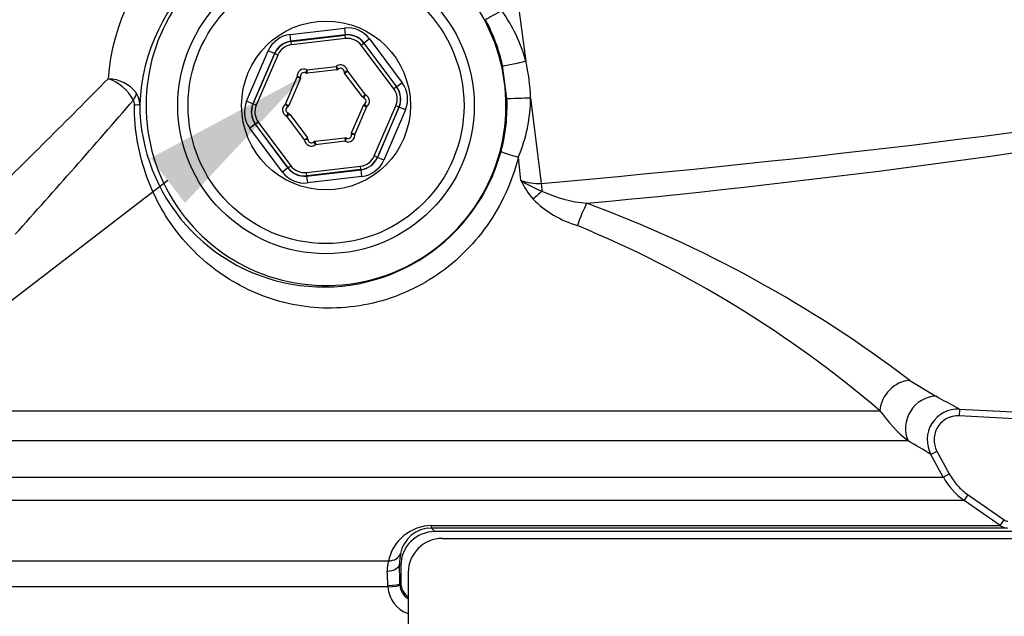
# Model space of a CAD drawing. Units: millimetres. Extents: x -21 to 210, y -8 to 297.
# Drawn here: x 51 to 65, y 240 to 249 of the extents above; entities that cross this region are included whole.
import ezdxf
from ezdxf import colors
from ezdxf.entities.mleader import LeaderData, LeaderLine
from ezdxf.enums import TextEntityAlignment as Align
from ezdxf.math import Vec2, Vec3

# ---------------------------------------------------------------- set-up
doc = ezdxf.new("R2010")
doc.units = ezdxf.units.MM
doc.layers.add('Default', color=7, linetype='Continuous')
doc.layers.add('PART0', color=7, linetype='Continuous')
doc.styles.add('SEACAD_Arial', font='arial.ttf')
doc.dimstyles.new('ISO', dxfattribs={"dimtxt": 1.8, "dimasz": 2.52, "dimexe": 0.9, "dimexo": 0, "dimgap": 0.45, "dimtad": 1, "dimdec": 0, "dimlfac": 10, "dimdsep": 46, "dimtxsty": 'SEACAD_Arial', "dimblk1": '_SE_FILLED', "dimblk2": '_SE_FILLED', "dimsah": 1, "dimcen": 0.9, "dimadec": 0, "dimazin": 0, "dimtfac": 0.5, "dimtdec": 0, "dimtofl": 0, "dimtmove": 0, "dimatfit": 3, "dimfxl": 1, "dimarcsym": 0})

# ---------------------------------------------------------------- blocks, each defined once
blk = doc.blocks.new('SE1')
at = {"layer": 'PART0', "color": 7, "linetype": 'Continuous'}
for p, q in [((57.95, 249.418), (58.074, 248.511)), ((54.616, 248.902), (55.413, 248.995)), ((55.413, 248.995), (55.425, 248.896)), ((54.627, 248.803), (54.616, 248.902)), ((55.425, 248.896), (54.627, 248.803)), ((54.627, 248.803), (54.629, 248.8)), ((54.629, 248.8), (55.423, 248.893)), ((54.635, 248.75), (54.629, 248.8)), ((55.429, 248.843), (54.635, 248.75)), ((55.423, 248.893), (55.425, 248.896)), ((55.429, 248.843), (55.423, 248.893)), ((55.78, 248.837), (55.7, 248.777)), ((55.78, 248.837), (56.26, 248.193)), ((53.977, 247.926), (54.295, 248.663)), ((54.387, 248.623), (54.295, 248.663)), ((55.659, 248.744), (55.699, 248.774)), ((56.136, 248.103), (55.659, 248.744)), ((55.7, 248.777), (55.699, 248.774)), ((55.699, 248.774), (56.176, 248.133)), ((56.18, 248.133), (55.7, 248.777)), ((54.387, 248.623), (54.069, 247.886)), ((54.072, 247.886), (54.389, 248.621)), ((54.435, 248.601), (54.118, 247.867)), ((54.389, 248.621), (54.387, 248.623)), ((54.435, 248.601), (54.389, 248.621)), ((54.862, 248.385), (54.84, 248.34)), ((54.862, 248.385), (55.293, 248.435)), ((54.862, 248.385), (54.867, 248.335)), ((55.299, 248.385), (54.867, 248.335)), ((55.293, 248.435), (55.299, 248.385)), ((55.293, 248.435), (55.324, 248.396)), ((55.455, 248.365), (55.406, 248.361)), ((55.415, 248.335), (55.455, 248.365)), ((55.455, 248.365), (55.715, 248.017)), ((57.797, 247.964), (57.734, 248.445)), ((54.548, 247.88), (54.72, 248.279)), ((54.766, 248.259), (54.594, 247.86)), ((54.72, 248.279), (54.769, 248.287)), ((54.72, 248.279), (54.766, 248.259)), ((55.675, 247.987), (55.415, 248.335)), ((56.176, 248.133), (56.136, 248.103)), ((56.176, 248.133), (56.18, 248.133)), ((56.26, 248.193), (56.18, 248.133)), ((55.675, 247.987), (55.715, 248.017)), ((55.697, 247.97), (55.715, 248.017)), ((58.144, 247.975), (58.299, 246.718)), ((54.069, 247.886), (53.977, 247.926)), ((54.069, 247.886), (54.072, 247.886)), ((54.118, 247.867), (54.072, 247.886)), ((54.548, 247.88), (54.576, 247.839)), ((54.548, 247.88), (54.594, 247.86)), ((55.518, 247.462), (55.69, 247.861)), ((55.735, 247.841), (55.563, 247.442)), ((55.69, 247.861), (55.735, 247.841)), ((55.707, 247.882), (55.735, 247.841)), ((55.849, 247.12), (56.165, 247.855)), ((56.211, 247.835), (55.895, 247.1)), ((55.897, 247.098), (56.215, 247.835)), ((56.306, 247.796), (55.988, 247.058)), ((56.211, 247.835), (56.165, 247.855)), ((56.215, 247.835), (56.211, 247.835)), ((56.306, 247.796), (56.215, 247.835)), ((54.568, 247.705), (54.586, 247.751)), ((54.568, 247.705), (54.609, 247.734)), ((54.828, 247.356), (54.568, 247.705)), ((54.609, 247.734), (54.868, 247.386)), ((54.104, 247.588), (54.023, 247.529)), ((54.503, 246.884), (54.023, 247.529)), ((54.107, 247.589), (54.104, 247.588)), ((54.104, 247.588), (54.583, 246.944)), ((54.147, 247.618), (54.107, 247.589)), ((54.584, 246.947), (54.107, 247.589)), ((54.147, 247.618), (54.625, 246.977)), ((54.828, 247.356), (54.868, 247.386)), ((54.878, 247.36), (54.828, 247.356)), ((54.984, 247.336), (55.416, 247.386)), ((55.416, 247.386), (55.422, 247.337)), ((55.443, 247.382), (55.422, 247.337)), ((55.514, 247.435), (55.563, 247.442)), ((55.518, 247.462), (55.563, 247.442)), ((54.959, 247.325), (54.99, 247.286)), ((54.984, 247.336), (54.99, 247.286)), ((55.422, 247.337), (54.99, 247.286)), ((55.895, 247.1), (55.849, 247.12)), ((55.895, 247.1), (55.897, 247.098)), ((55.988, 247.058), (55.897, 247.098)), ((58, 246.762), (57.964, 247.102)), ((54.583, 246.944), (54.503, 246.884)), ((54.583, 246.944), (54.584, 246.947)), ((54.584, 246.947), (54.625, 246.977)), ((54.854, 246.878), (55.648, 246.971)), ((54.858, 246.825), (55.656, 246.919)), ((55.654, 246.921), (54.86, 246.828)), ((55.654, 246.921), (55.648, 246.971)), ((55.656, 246.919), (55.654, 246.921)), ((55.668, 246.82), (55.656, 246.919)), ((54.86, 246.828), (54.854, 246.878)), ((54.86, 246.828), (54.858, 246.825)), ((54.858, 246.825), (54.87, 246.726)), ((55.668, 246.82), (54.87, 246.726)), ((63.707, 243.829), (64.088, 243.596)), ((50.492, 243.382), (63.269, 243.382)), ((64.438, 243.407), (64.433, 243.307)), ((67.631, 243.14), (64.433, 243.307)), ((64.438, 243.407), (67.636, 243.239)), ((63.682, 242.94), (50.371, 242.94)), ((64.019, 242.743), (64.107, 242.791)), ((64.2, 242.41), (64.019, 242.743)), ((64.107, 242.791), (64.288, 242.458)), ((64.2, 242.41), (64.288, 242.458)), ((50.083, 242.41), (64.2, 242.41)), ((64.506, 242.068), (64.563, 242.15)), ((64.563, 242.15), (65.091, 241.781)), ((64.506, 242.068), (49.778, 242.068)), ((65.034, 241.699), (64.506, 242.068)), ((65.034, 241.699), (65.091, 241.781)), ((65.141, 241.663), (56.688, 241.663)), ((56.694, 241.699), (65.034, 241.699)), ((66.638, 241.611), (56.74, 241.611)), ((56.849, 241.511), (66.716, 241.511)), ((48.521, 241.182), (56.058, 241.182)), ((56.24, 241.112), (56.22, 241.133)), ((56.24, 241.112), (56.24, 240.859)), ((56.349, 241.011), (56.349, 237.011)), ((56.223, 240.842), (56.24, 240.859)), ((56.049, 240.799), (48.308, 240.799)), ((56.049, 240.799), (56.048, 240.822)), ((56.223, 240.842), (56.224, 240.824))]:
    blk.add_line(p, q, dxfattribs=at)
for radius in [2.175, 2.025, 1.239]:
    blk.add_circle((55.142, 247.861), radius, dxfattribs=at)
for centre, radius, start, end in [((54.903, 248.057), 2.964, 129.5823, 176.1919), ((55.212, 247.754), 2.807, 131.1132, 177.459), ((55.142, 247.861), 2.641, 131.4741, 41.6744), ((55.912, 247.931), 2.238, 15.0135, 36.1257), ((55.157, 247.87), 2.64, 12.5866, 28.2479), ((55.173, 247.861), 2.973, 2.2122, 12.6312), ((54.819, 248.294), 0.1, 64.4965, 188.8498), ((55.356, 248.357), 0.1, 4.4965, 128.8498), ((55.293, 248.435), 0.05, 276.6731, 308.8498), ((55.356, 248.357), 0.05, 4.4965, 128.8498), ((55.455, 248.365), 0.05, 184.4965, 216.6731), ((-46.527, 345.459), 138.368, 314.30343, 315.37101), ((51.714, 247.604), 0.69, 29.1303, 70.3812), ((51.931, 247.713), 0.541, 37.2483, 88.4522), ((54.72, 248.279), 0.05, 336.6731, 8.8498), ((54.819, 248.294), 0.05, 64.4965, 188.8498), ((54.862, 248.385), 0.05, 244.4965, 276.6731), ((-46.354, 333.1), 130.338, 318.05016, 319.20354), ((52.187, 247.878), 0.144, 356.9654, 25.7029), ((52.111, 247.881), 0.298, 359.5932, 32.4795), ((55.715, 248.017), 0.05, 216.6731, 248.8498), ((55.679, 247.923), 0.05, 304.4965, 68.8498), ((55.679, 247.923), 0.1, 304.4965, 68.8498), ((55.161, 247.86), 2.638, 345.2425, 2.2492), ((55.885, 247.986), 2.259, 336.9687, 359.7441), ((55.107, 247.898), 2.699, 180.4144, 344.7512), ((54.604, 247.798), 0.1, 124.4965, 248.8498), ((54.604, 247.798), 0.05, 124.4965, 248.8498), ((54.548, 247.88), 0.05, 304.4965, 336.6731), ((55.735, 247.841), 0.05, 124.4965, 156.6731), ((46.8, 376.073), 130.217, 275.36279, 280.02852), ((54.568, 247.705), 0.05, 36.6731, 68.8498), ((54.927, 247.364), 0.1, 184.4965, 308.8498), ((54.828, 247.356), 0.05, 4.4965, 36.6731), ((54.927, 247.364), 0.05, 184.4965, 308.8498), ((55.422, 247.337), 0.05, 64.4965, 96.6731), ((55.465, 247.427), 0.1, 244.4965, 8.8498), ((55.465, 247.427), 0.05, 244.4965, 8.8498), ((55.563, 247.442), 0.05, 156.6731, 188.8498), ((54.99, 247.286), 0.05, 96.6731, 128.8498), ((59.306, 247.416), 1.46, 206.6059, 219.5269), ((58.254, 247.456), 0.74, 249.8723, 273.4964), ((59.002, 248.357), 1.884, 237.8708, 248.5005), ((59.286, 247.604), 1.572, 225.284, 253.2043), ((59.153, 248.413), 1.995, 245.0365, 264.744), ((52.709, 229.393), 18.147, 52.6981, 69.8174), ((52.501, 230.77), 16.584, 49.5109, 67.5621), ((47.681, 212.715), 34.969, 61.367, 62.0188), ((65.236, 244.805), 2.427, 215.8804, 230.2046), ((64.414, 242.958), 0.45, 86.9831, 208.523), ((46.165, 212.592), 35.041, 59.3683, 60.0061), ((65.079, 242.888), 1, 208.5185, 235.0193), ((56.698, 241.045), 0.654, 90.3506, 167.9043), ((56.689, 241.2), 0.463, 90.2029, 169.2038), ((56.739, 241.112), 0.499, 89.8743, 179.9349), ((19.345, 203.978), 53.053, 45.1817, 45.2617), ((65.148, 241.863), 0.2, 234.9999, 268), ((56.849, 241.011), 0.5, 90, 180), ((56.847, 241.148), 0.627, 167.2437, 181.4484), ((56.516, 241.053), 0.476, 164.3102, 182.861), ((51.619, 240.787), 4.429, 0.4529, 3.1398), ((39.508, 240.792), 16.716, 0.1728, 1.1689), ((56.489, 240.859), 0.249, 179.9923, 235.6859), ((56.492, 240.828), 0.444, 183.7761, 250.8956), ((56.473, 240.844), 0.25, 184.6725, 240.0152)]:
    blk.add_arc(centre, radius, start, end, dxfattribs=at)
for centre, major_axis, ratio, start_param, end_param in [((57.747, 249.261), (-0.264, -0.142), 0.011787, 4.808002, 6.248276), ((55.459, 248.598), (-0.159, -0.368), 0.999188, 2.618346, 3.66484), ((54.662, 248.504), (0.239, -0.321), 0.999188, 2.618346, 3.66484), ((54.662, 248.504), (0.179, -0.241), 0.998648, 2.618346, 3.66484), ((54.664, 248.502), (0.179, -0.241), 0.999458, 2.618346, 3.66484), ((55.458, 248.595), (-0.119, -0.276), 0.999458, 2.618346, 3.66484), ((55.459, 248.598), (-0.119, -0.276), 0.998648, 2.618346, 3.66484), ((55.458, 248.595), (-0.099, -0.23), 0.999188, 2.618346, 3.66484), ((54.664, 248.502), (0.149, -0.201), 0.999188, 2.618346, 3.66484), ((58.026, 248.511), (0.293, 0.066), 0.035196, 3.176521, 4.868172), ((55.936, 247.954), (-0.249, -0.029), 0.999188, 2.618346, 3.66484), ((55.936, 247.954), (-0.298, -0.035), 0.999458, 2.618346, 3.66484), ((55.939, 247.954), (-0.298, -0.035), 0.998648, 2.618346, 3.66484), ((55.939, 247.954), (-0.398, -0.047), 0.999188, 2.618346, 3.66484), ((52.094, 247.951), (0.256, 0.156), 0.527195, 5.376262, 5.878577), ((58.096, 247.975), (0.3, 0.012), 0.006217, 3.1765, 4.871948), ((35.752, 252.661), (45.069, 0), 0.152285, -1.046874, -0.735461), ((52.109, 247.881), (0.3, -0.001), 0.046426, 5.545348, 6.248241), ((54.345, 247.767), (0.398, 0.047), 0.999188, 2.618346, 3.66484), ((54.345, 247.767), (0.298, 0.035), 0.998648, 2.618346, 3.66484), ((54.348, 247.768), (0.298, 0.035), 0.999458, 2.618346, 3.66484), ((54.348, 247.768), (0.249, 0.029), 0.999188, 2.618346, 3.66484), ((55.619, 247.219), (-0.149, 0.201), 0.999188, 2.618346, 3.66484), ((55.619, 247.219), (-0.179, 0.241), 0.999458, 2.618346, 3.66484), ((55.621, 247.217), (-0.179, 0.241), 0.998648, 2.618346, 3.66484), ((58.002, 247.112), (-0.29, 0.077), 0.06632, 0.034984, 1.457727), ((54.824, 247.124), (0.119, 0.276), 0.998648, 2.618346, 3.66484), ((54.825, 247.127), (0.119, 0.276), 0.999458, 2.618346, 3.66484), ((54.825, 247.127), (0.099, 0.23), 0.999188, 2.618346, 3.66484), ((55.621, 247.217), (-0.239, 0.321), 0.999188, 2.618346, 3.66484), ((54.824, 247.124), (0.159, 0.368), 0.999188, 2.618346, 3.66484), ((58.379, 246.718), (0.044, -0.498), 0.158405, 4.698452, 4.928595), ((58.25, 246.502), (0.334, 0.301), 0.080879, 1.315372, 1.71227), ((58.947, 246.114), (0.144, 0.426), 0.23412, 0.831085, 1.686624), ((63.683, 243.398), (-0.268, -0.362), 0.878677, 3.785572, 5.326021), ((64.064, 243.155), (-0.218, -0.394), 0.911707, 3.631906, 5.689017), ((56.687, 241.863), (0, -0.2), 0.056705, 0.034907, 0.610865), ((56.044, 241.346), (0.194, -0.047), 0.807383, 4.979872, 6.209233), ((56.02, 241.133), (0.2, 0.004), 0.518986, 4.809108, 6.242345), ((56.023, 240.842), (0.2, 0.001), 0.100457, 4.835382, 6.248101), ((56.025, 240.809), (0.199, 0.015), 0.061934, 4.831667, 6.245748)]:
    blk.add_ellipse(centre, major_axis=major_axis, ratio=ratio, start_param=start_param, end_param=end_param, dxfattribs=at)
for points, knots in [([(57.964, 247.102), (57.873, 246.743), (57.719, 246.405), (57.399, 245.95), (57.279, 245.811), (57.015, 245.555), (56.868, 245.438), (56.558, 245.238), (56.396, 245.154), (56.055, 245.018), (55.877, 244.967), (55.346, 244.869), (54.984, 244.875), (54.483, 244.977), (54.319, 245.026), (54.01, 245.15), (53.864, 245.224), (53.588, 245.395), (53.457, 245.493), (53.216, 245.706), (53.105, 245.822), (52.901, 246.073), (52.807, 246.209), (52.643, 246.497), (52.573, 246.649), (52.455, 246.973), (52.408, 247.146), (52.346, 247.499), (52.329, 247.683), (52.33, 247.87)], [0, 0, 0, 0, 0.125, 0.125, 0.1875, 0.1875, 0.25, 0.25, 0.3125, 0.3125, 0.375, 0.375, 0.5, 0.5, 0.5625, 0.5625, 0.625, 0.625, 0.6875, 0.6875, 0.75, 0.75, 0.8125, 0.8125, 0.875, 0.875, 0.9375, 0.9375, 1, 1, 1, 1]), ([(64.433, 243.307), (64.402, 243.309), (64.37, 243.306), (64.325, 243.297), (64.31, 243.292), (64.281, 243.282), (64.267, 243.276), (64.226, 243.254), (64.2, 243.237), (64.154, 243.195), (64.135, 243.171), (64.11, 243.132), (64.103, 243.118), (64.09, 243.09), (64.084, 243.075), (64.071, 243.031), (64.066, 243), (64.064, 242.954), (64.065, 242.939), (64.068, 242.908), (64.07, 242.892), (64.081, 242.847), (64.092, 242.818), (64.107, 242.791)], [0, 0, 0, 0, 0.125, 0.125, 0.1875, 0.1875, 0.25, 0.25, 0.375, 0.375, 0.5, 0.5, 0.5625, 0.5625, 0.625, 0.625, 0.75, 0.75, 0.8125, 0.8125, 0.875, 0.875, 1, 1, 1, 1]), ([(64.288, 242.458), (64.321, 242.397), (64.362, 242.339), (64.454, 242.236), (64.506, 242.19), (64.563, 242.15)], [0, 0, 0, 0, 0.5, 0.5, 1, 1, 1, 1])]:
    blk.add_open_spline(points, degree=3, knots=knots, dxfattribs=at)
blk.add_open_spline([(65.091, 241.781), (65.107, 241.77), (65.125, 241.763), (65.145, 241.763)], degree=3, dxfattribs=at)
blk = doc.blocks.new('DMBLK6')
at = {"layer": 'Default', "linetype": 'Continuous'}
for points in [[(130.437, 259.281), (129.597, 259.281), (130.017, 256.761)], [(130.437, 250.141), (130.017, 252.661), (129.597, 250.141)]]:
    blk.add_hatch(color=7, dxfattribs=at).paths.add_polyline_path(points)
at = {"layer": 'Default', "color": 7, "linetype": 'Continuous'}
for p, q in [((130.017, 256.761), (130.017, 261.801)), ((77.91, 256.761), (130.917, 256.761)), ((74.229, 252.661), (130.917, 252.661)), ((130.017, 237.431), (130.017, 252.661))]:
    blk.add_line(p, q, dxfattribs=at)
at = {"layer": 'Default', "color": 7, "linetype": 'Continuous', "style": 'SEACAD_Arial'}
for s, p in [(')', (127.767, 246.513)), ('1.61"', (127.767, 239.783)), ('41', (125.607, 239.783)), ('(', (127.767, 238.061))]:
    blk.add_text(s, height=1.8, rotation=90, dxfattribs=at).set_placement(p, align=Align.TOP_LEFT)
blk = doc.blocks.new('_SE_FILLED')
at = {"color": 0}
blk.add_line((0, 0), (-1, 0), dxfattribs=at)
blk.add_solid([(0, 0), (-1, -0.1665), (-1, 0.1665), (0, 0)], dxfattribs=at)
blk = doc.blocks.new('DMBLK7')
at = {"layer": 'Default', "linetype": 'Continuous'}
for points in [[(54.636, 279.145), (57.142, 279.645), (54.609, 279.984)], [(47.973, 278.992), (45.651, 277.928), (48.193, 278.182)]]:
    blk.add_hatch(color=7, dxfattribs=at).paths.add_polyline_path(points)
at = {"layer": 'Default', "color": 7, "linetype": 'Continuous'}
for p, q in [((57.142, 262.552), (57.142, 280.545)), ((50.485, 262.116), (45.388, 278.789))]:
    blk.add_line(p, q, dxfattribs=at)
blk.add_arc((57.142, 240.343), 39.302, 90, 107, dxfattribs=at)
at = {"layer": 'Default', "color": 7, "linetype": 'Continuous', "style": 'SEACAD_Arial'}
blk.add_text('17°', height=1.8, rotation=8.5, dxfattribs=at).set_placement((49.104, 281.155), align=Align.TOP_LEFT)

msp = doc.modelspace()

# ---------------------------------------------------------------- block references
at = {"layer": 'Default'}
msp.add_blockref('SE1', (0, 0), dxfattribs=at)

# ---------------------------------------------------------------- dimensions: what is measured, and where the dimension line sits
at = {"layer": 'Default', "color": 7, "linetype": 'Continuous'}
dim = msp.add_angular_dim_2l(base=(51.3324, 279.2135), line1=((57.1416, 240.3432), (50.4849, 262.1164)), line2=((57.1416, 240.3432), (57.1416, 262.5519)), text='\\A1;<>', dimstyle='ISO', override={"dimpost": '\\X', "dimtolj": 1}, dxfattribs=at)
dim.commit()
dim.dimension.update_dxf_attribs({"geometry": 'DMBLK7', "text_midpoint": (51.3324, 279.2135), "dimtype": 162})
dim = msp.add_linear_dim(base=(130.017, 256.7606), p1=(64.3157, 252.6606), p2=(56.9666, 256.7606), angle=90, text='\\A1;<>', dimstyle='ISO', override={"dimpost": '\\X'}, dxfattribs=at)
dim.commit()
dim.dimension.update_dxf_attribs({"geometry": 'DMBLK6', "text_midpoint": (130.017, 247.9651), "dimtype": 160})

# ---------------------------------------------------------------- leaders
ml = msp.add_multileader_mtext('Standard', dxfattribs=at)
ml.set_content('{\\pxsm0.9;\\fArial|b0||i0||c0|p34;\\W1.;BATTERY HOUSING\\P}', color=256)
ml.set_leader_properties()
ml.build(insert=Vec2(0, 0))
ml.multileader.update_dxf_attribs({"dogleg_length": 5.4, "arrow_head_size": 2.52})
ctx = ml.context
ctx.base_point, ctx.char_height, ctx.arrow_head_size, ctx.landing_gap_size = Vec3(8.6248, 238.26), 1.8, 2.52, 0.63
notes = []
notes.append((ctx, [(0, (1, 1, 0), (40.3284, 237.16), (-1, 0), 5.4, [(0, [(54.8186, 248.2944)], 0, [])])]))
ctx.mtext.insert = Vec3(10.6248, 238.0753)
for ctx, leaders in notes:
    for number, flags, end, landing, length, lines in leaders:
        leader = LeaderData()
        leader.index, (leader.has_last_leader_line, leader.has_dogleg_vector, leader.attachment_direction) = number, flags
        leader.last_leader_point, leader.dogleg_vector, leader.dogleg_length = Vec3(end), Vec3(landing), length
        for number, points, colour, breaks in lines:
            line = LeaderLine()
            line.index, line.vertices, line.color, line.breaks = number, Vec3.list(points), colors.encode_raw_color(colour), breaks
            leader.lines.append(line)
        ctx.leaders.append(leader)

doc.saveas('drawing.dxf')
